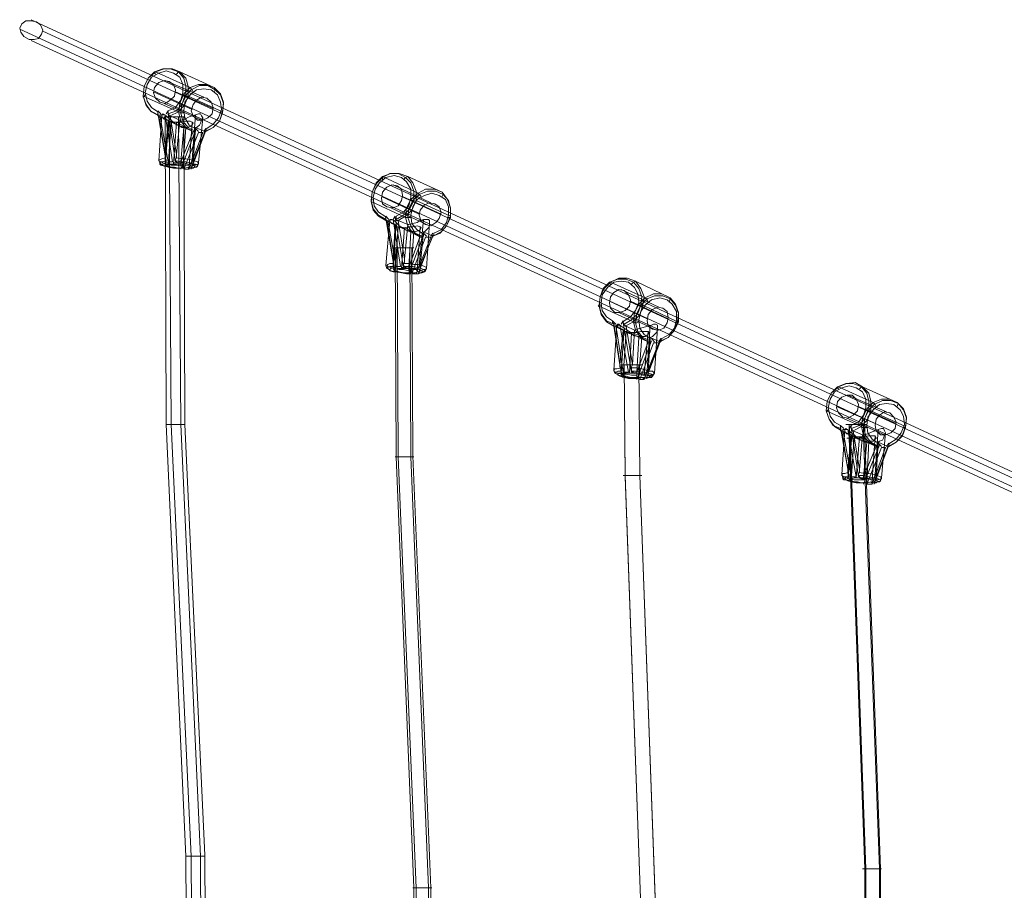
# Model space of a CAD drawing. Units: millimetres. Extents: x 1 to 6572, y -2087 to 3312.
# Drawn here: x 1373 to 2126, y 814 to 1480 of the extents above; entities that cross this region are included whole.
import ezdxf

# ---------------------------------------------------------------- set-up
doc = ezdxf.new("R2010")
doc.units = ezdxf.units.MM
doc.layers.add('taifun', color=250, linetype='Continuous', lineweight=9)

msp = doc.modelspace()

# ---------------------------------------------------------------- linework, layer by layer
at = {"layer": 'taifun', "flags": 128}
for points in [[(1390.09, 1469.1), (1390.89, 1472.3), (1389.29, 1476.3), (1386.09, 1478.7), (1382.09, 1479.5), (1378.09, 1479.5), (1374.89, 1477.1), (1373.29, 1473.9), (1374.09, 1470.7), (1376.49, 1467.5), (1380.49, 1465.1), (1384.49, 1465.1), (1387.69, 1465.9), (1390.09, 1469.1)], [(1480.49, 1417.1), (1477.29, 1420.3), (1475.69, 1424.3), (1476.49, 1428.3), (1479.69, 1432.3), (1483.69, 1433.9), (1487.69, 1433.1), (1490.89, 1430.7), (1492.49, 1426.7), (1491.69, 1421.9), (1488.49, 1418.7), (1484.49, 1416.3), (1480.49, 1417.1)], [(1516.49, 1420.3), (1512.49, 1421.1), (1508.49, 1418.7), (1506.09, 1415.5), (1504.49, 1410.7), (1506.09, 1406.7), (1509.29, 1403.5), (1513.29, 1403.5), (1517.29, 1405.1), (1520.49, 1408.3), (1521.29, 1413.1), (1519.69, 1417.1), (1516.49, 1420.3)], [(1490.09, 1371.5), (1484.49, 1407.5), (1480.49, 1407.5), (1486.89, 1371.5)], [(1499.69, 1405.9), (1498.89, 1405.9), (1498.09, 1405.9), (1497.29, 1405.9), (1496.49, 1405.9), (1495.69, 1405.9), (1494.09, 1405.9), (1493.29, 1405.9), (1492.49, 1405.9), (1491.69, 1405.9), (1490.09, 1405.9), (1489.29, 1405.9), (1488.49, 1405.9), (1487.69, 1405.9), (1486.89, 1405.9), (1486.09, 1405.9), (1485.29, 1405.9), (1484.49, 1405.1), (1483.69, 1405.1), (1483.69, 1405.9), (1484.49, 1405.9), (1485.29, 1405.9), (1486.09, 1405.9), (1486.89, 1405.9), (1487.69, 1405.9), (1488.49, 1405.9), (1489.29, 1405.9), (1490.09, 1405.9), (1491.69, 1405.9), (1492.49, 1405.9), (1493.29, 1405.9), (1494.09, 1405.9), (1495.69, 1405.9), (1496.49, 1405.9), (1497.29, 1405.9), (1498.09, 1405.9), (1498.89, 1405.9), (1499.69, 1405.9)], [(1489.29, 1401.9), (1488.49, 1402.7), (1488.49, 1401.9), (1490.89, 1401.9), (1493.29, 1401.9), (1496.49, 1401.9), (1500.49, 1402.7), (1503.69, 1402.7), (1505.29, 1401.9), (1506.09, 1401.1), (1505.29, 1399.5), (1503.69, 1398.7), (1500.49, 1397.9), (1497.29, 1398.7), (1494.09, 1399.5), (1490.89, 1401.1), (1489.29, 1401.9)], [(1510.09, 1393.9), (1513.29, 1393.9), (1502.89, 1365.9), (1498.89, 1365.9)], [(1484.49, 1374.7), (1482.09, 1373.9), (1480.49, 1373.1), (1479.69, 1373.1), (1479.69, 1372.3), (1481.29, 1371.5), (1482.89, 1370.7), (1486.09, 1369.9), (1489.29, 1369.1), (1493.29, 1369.1), (1497.29, 1368.3), (1497.29, 1367.5), (1496.49, 1366.7), (1494.89, 1366.7), (1490.89, 1366.7), (1486.89, 1367.5), (1484.49, 1368.3), (1482.89, 1369.1), (1482.09, 1369.9), (1482.89, 1369.9), (1485.29, 1370.7), (1485.29, 1371.5), (1485.29, 1372.3), (1485.29, 1373.1), (1484.49, 1373.9)], [(1503.69, 1368.3), (1502.89, 1367.5), (1502.09, 1367.5), (1499.69, 1366.7), (1497.29, 1366.7), (1494.89, 1366.7), (1491.69, 1367.5), (1489.29, 1367.5), (1487.69, 1368.3), (1486.09, 1369.1), (1486.09, 1369.9), (1487.69, 1369.9), (1489.29, 1369.9), (1492.49, 1369.9), (1494.89, 1369.9), (1497.29, 1369.9), (1500.49, 1369.1), (1502.09, 1369.1), (1503.69, 1368.3)], [(1654.09, 1337.1), (1650.89, 1339.5), (1650.09, 1343.5), (1650.89, 1348.3), (1654.09, 1352.3), (1658.09, 1353.9), (1662.09, 1353.1), (1665.29, 1350.7), (1666.09, 1345.9), (1665.29, 1341.9), (1662.89, 1337.9), (1658.89, 1336.3), (1654.09, 1337.1)], [(1690.89, 1339.5), (1686.89, 1340.3), (1682.89, 1338.7), (1679.69, 1334.7), (1678.89, 1330.7), (1680.49, 1325.9), (1683.69, 1323.5), (1687.69, 1322.7), (1691.69, 1325.1), (1694.09, 1328.3), (1695.69, 1333.1), (1694.09, 1337.1), (1690.89, 1339.5)], [(1664.49, 1291.5), (1658.89, 1327.5), (1654.89, 1326.7), (1661.29, 1291.5)], [(1662.89, 1321.9), (1662.09, 1321.9), (1662.89, 1321.9), (1664.49, 1321.9), (1667.69, 1321.1), (1670.89, 1321.9), (1674.09, 1321.9), (1677.29, 1322.7), (1679.69, 1321.9), (1680.49, 1321.1), (1679.69, 1319.5), (1678.09, 1318.7), (1674.89, 1317.9), (1671.69, 1318.7), (1668.49, 1319.5), (1665.29, 1321.1), (1662.89, 1321.9)], [(1672.49, 1317.9), (1679.69, 1314.7), (1670.89, 1290.7)], [(1674.89, 1305.9), (1674.09, 1305.9), (1673.29, 1305.9), (1672.49, 1305.9), (1671.69, 1305.9), (1670.89, 1305.9), (1670.09, 1305.9), (1669.29, 1305.9), (1667.69, 1305.9), (1666.89, 1305.9), (1666.09, 1305.9), (1664.49, 1305.9), (1663.69, 1305.9), (1662.89, 1305.9), (1662.09, 1305.9), (1661.29, 1305.9), (1660.49, 1305.9), (1659.69, 1305.9), (1658.89, 1305.9), (1659.69, 1305.9), (1660.49, 1305.9), (1661.29, 1305.9), (1662.09, 1305.9), (1662.89, 1305.9), (1663.69, 1305.9), (1664.49, 1305.9), (1666.09, 1305.9), (1666.89, 1305.9), (1667.69, 1305.9), (1669.29, 1305.9), (1670.09, 1305.9), (1670.89, 1305.9), (1671.69, 1305.9), (1672.49, 1305.9), (1673.29, 1305.9), (1674.09, 1305.9), (1674.89, 1305.9)], [(1678.09, 1287.5), (1677.29, 1287.5), (1675.69, 1286.7), (1674.09, 1286.7), (1671.69, 1286.7), (1668.49, 1286.7), (1666.09, 1286.7), (1663.69, 1287.5), (1661.29, 1288.3), (1660.49, 1288.3), (1659.69, 1289.1), (1660.49, 1289.1), (1662.09, 1289.9), (1663.69, 1289.9), (1666.09, 1289.9), (1669.29, 1289.9), (1671.69, 1289.9), (1674.09, 1289.1), (1676.49, 1289.1), (1677.29, 1288.3), (1678.09, 1287.5)], [(1828.48, 1256.3), (1825.28, 1259.5), (1824.48, 1263.5), (1825.28, 1268.3), (1827.68, 1271.5), (1831.68, 1273.9), (1835.68, 1273.1), (1838.88, 1269.9), (1840.48, 1265.9), (1839.68, 1261.1), (1836.48, 1257.9), (1832.48, 1256.3), (1828.48, 1256.3)], [(1865.28, 1259.5), (1861.28, 1260.3), (1857.28, 1258.7), (1854.08, 1254.7), (1853.28, 1249.9), (1854.08, 1245.9), (1857.28, 1243.5), (1862.08, 1242.7), (1866.08, 1244.3), (1868.48, 1248.3), (1869.28, 1252.3), (1868.48, 1257.1), (1865.28, 1259.5)], [(1838.88, 1210.7), (1832.48, 1246.7), (1829.28, 1246.7), (1834.88, 1210.7)], [(1837.28, 1241.9), (1836.48, 1241.9), (1837.28, 1241.9), (1838.88, 1241.1), (1841.28, 1241.1), (1845.28, 1241.1), (1848.48, 1241.9), (1851.68, 1241.9), (1854.08, 1241.9), (1854.88, 1241.1), (1854.08, 1239.5), (1851.68, 1237.9), (1849.28, 1237.9), (1846.08, 1237.9), (1842.08, 1239.5), (1839.68, 1240.3), (1837.28, 1241.9)], [(1858.08, 1233.1), (1862.08, 1233.1), (1850.88, 1205.1), (1847.68, 1205.1)], [(1849.28, 1216.3), (1848.48, 1216.3), (1847.68, 1216.3), (1846.88, 1216.3), (1846.08, 1216.3), (1845.28, 1216.3), (1844.48, 1216.3), (1843.68, 1216.3), (1842.88, 1216.3), (1841.28, 1216.3), (1840.48, 1216.3), (1839.68, 1216.3), (1838.88, 1216.3), (1837.28, 1216.3), (1836.48, 1216.3), (1835.68, 1216.3), (1834.88, 1216.3), (1834.08, 1216.3), (1833.28, 1216.3), (1834.08, 1216.3), (1834.88, 1216.3), (1835.68, 1216.3), (1836.48, 1216.3), (1837.28, 1216.3), (1838.88, 1216.3), (1839.68, 1216.3), (1840.48, 1216.3), (1841.28, 1216.3), (1842.88, 1216.3), (1843.68, 1216.3), (1844.48, 1216.3), (1845.28, 1216.3), (1846.08, 1216.3), (1846.88, 1216.3), (1847.68, 1216.3), (1848.48, 1216.3), (1849.28, 1216.3)], [(1836.48, 1130.7), (1848.48, 801.11), (1836.48, 1131.5), (1835.68, 1216.3)], [(1846.88, 1216.3), (1847.68, 1131.5)], [(1851.68, 1207.5), (1851.68, 1206.7), (1850.08, 1206.7), (1848.48, 1206.7), (1845.28, 1206.7), (1842.88, 1206.7), (1840.48, 1206.7), (1837.28, 1207.5), (1835.68, 1207.5), (1834.08, 1208.3), (1834.08, 1209.1), (1834.88, 1209.1), (1835.68, 1209.9), (1838.08, 1209.9), (1840.48, 1209.9), (1842.88, 1209.9), (1846.08, 1209.1), (1848.48, 1209.1), (1850.08, 1208.3), (1851.68, 1208.3), (1851.68, 1207.5)], [(2002.88, 1176.3), (1999.68, 1179.5), (1998.08, 1183.5), (1998.88, 1188.3), (2002.08, 1191.5), (2006.08, 1193.1), (2010.08, 1193.1), (2013.28, 1189.9), (2014.88, 1185.9), (2014.08, 1181.1), (2010.88, 1177.9), (2006.88, 1175.5), (2002.88, 1176.3)], [(2038.88, 1179.5), (2034.88, 1180.3), (2030.88, 1177.9), (2028.48, 1174.7), (2027.68, 1169.9), (2028.48, 1165.9), (2031.68, 1162.7), (2035.68, 1162.7), (2039.68, 1164.3), (2042.88, 1167.5), (2043.68, 1172.3), (2042.08, 1176.3), (2038.88, 1179.5)], [(1489.29, 1170.7), (1486.09, 1170.7), (1485.29, 1170.7), (1486.09, 1170.7), (1488.49, 1170.7), (1491.69, 1170.7), (1495.69, 1170.7), (1498.89, 1170.7), (1499.69, 1170.7), (1497.29, 1170.7), (1493.29, 1170.7)], [(2021.28, 1170.7), (2020.48, 1170.7), (2019.68, 1170.7), (2018.88, 1170.7), (2018.08, 1170.7), (2017.28, 1170.7), (2016.48, 1170.7), (2015.68, 1170.7), (2014.88, 1170.7), (2013.28, 1170.7), (2012.48, 1170.7), (2011.68, 1170.7), (2010.08, 1170.7), (2009.28, 1170.7), (2008.48, 1170.7), (2007.68, 1170.7), (2006.88, 1170.7), (2006.08, 1170.7), (2005.28, 1170.7), (2006.08, 1170.7), (2006.88, 1170.7), (2007.68, 1170.7), (2008.48, 1170.7), (2009.28, 1170.7), (2010.08, 1170.7), (2011.68, 1170.7), (2012.48, 1170.7), (2013.28, 1170.7), (2014.88, 1170.7), (2015.68, 1170.7), (2016.48, 1170.7), (2017.28, 1170.7), (2018.08, 1170.7), (2018.88, 1170.7), (2019.68, 1170.7), (2020.48, 1170.7), (2021.28, 1170.7)], [(2020.48, 830.71), (2022.08, 410.72), (2019.68, 830.71), (2007.68, 1160.3), (2007.68, 1170.7), (2008.48, 1160.3)], [(2013.28, 1130.7), (2006.88, 1166.7), (2002.88, 1166.7), (2009.28, 1130.7)], [(2007.68, 1160.3), (2006.08, 1160.3), (2006.88, 1160.3), (2010.08, 1160.3), (2014.88, 1160.3), (2018.88, 1160.3), (2020.48, 1160.3), (2020.48, 1160.3), (2018.08, 1160.3), (2014.88, 1160.3), (2010.88, 1160.3)], [(2011.68, 1161.1), (2010.88, 1161.9), (2013.28, 1161.1), (2015.68, 1161.1), (2018.88, 1161.1), (2022.88, 1161.9), (2026.08, 1161.9), (2027.68, 1161.9), (2028.48, 1160.3), (2027.68, 1159.5), (2026.08, 1157.9), (2022.88, 1157.9), (2019.68, 1157.9), (2016.48, 1158.7), (2013.28, 1160.3), (2011.68, 1161.1)], [(2032.48, 1153.1), (2035.68, 1153.1), (2025.28, 1125.1), (2021.28, 1125.1)], [(1662.89, 1145.9), (1660.49, 1145.9), (1661.29, 1145.9), (1663.69, 1145.9), (1667.69, 1145.9), (1672.49, 1145.9), (1674.89, 1145.9), (1674.09, 1145.9), (1671.69, 1145.9), (1667.69, 1145.9)], [(1837.28, 1131.5), (1834.88, 1131.5), (1835.68, 1131.5), (1838.88, 1131.5), (1842.88, 1131.5), (1846.88, 1131.5), (1849.28, 1131.5), (1848.48, 1131.5), (1845.28, 1131.5), (1841.28, 1131.5)], [(1859.68, 801.91), (1862.08, 381.12), (1859.68, 801.11), (1847.68, 1131.5)], [(2006.88, 1133.9), (2004.48, 1133.1), (2002.88, 1133.1), (2002.08, 1132.3), (2002.08, 1131.5), (2003.68, 1130.7), (2005.28, 1129.9), (2008.48, 1129.1), (2011.68, 1128.3), (2015.68, 1128.3), (2019.68, 1128.3), (2019.68, 1126.7), (2018.88, 1125.9), (2017.28, 1125.9), (2013.28, 1125.9), (2009.28, 1126.7), (2006.88, 1127.5), (2005.28, 1128.3), (2004.48, 1129.1), (2005.28, 1129.9), (2007.68, 1129.9), (2007.68, 1130.7), (2007.68, 1131.5), (2007.68, 1132.3), (2006.88, 1133.1)], [(2026.08, 1127.5), (2025.28, 1126.7), (2024.48, 1126.7), (2022.08, 1125.9), (2019.68, 1125.9), (2017.28, 1125.9), (2014.08, 1126.7), (2011.68, 1126.7), (2010.08, 1127.5), (2008.48, 1128.3), (2008.48, 1129.1), (2010.08, 1129.1), (2011.68, 1129.9), (2014.88, 1129.9), (2017.28, 1129.1), (2019.68, 1129.1), (2022.88, 1129.1), (2024.48, 1128.3), (2026.08, 1127.5)], [(1504.49, 840.31), (1501.29, 840.31), (1500.49, 840.31), (1501.29, 840.31), (1503.69, 840.31), (1506.89, 840.31), (1510.89, 840.31), (1514.09, 840.31), (1514.89, 840.31), (1512.49, 840.31), (1508.49, 840.31)], [(2030.88, 830.71), (2032.48, 830.71), (2030.08, 830.71), (2026.88, 830.71), (2022.88, 830.71), (2019.68, 830.71), (2018.08, 830.71), (2018.88, 830.71), (2022.08, 830.71), (2026.88, 830.71)], [(1686.09, 816.31), (1688.49, 816.31), (1687.69, 816.31), (1685.29, 816.31), (1681.29, 816.31), (1676.49, 816.31), (1674.09, 816.31), (1674.89, 816.31), (1677.29, 816.31), (1681.29, 816.31)]]:
    msp.add_lwpolyline(points, close=True, dxfattribs=at)
for points in [[(1382.09, 1480.3), (2171.67, 1116.3), (2310.87, 1116.3)], [(1373.29, 1473.1), (2164.47, 1108.3), (2303.67, 1108.3)], [(1390.89, 1471.5), (2178.87, 1108.3), (2318.07, 1108.3)], [(1382.09, 1464.3), (2170.87, 1101.1), (2310.07, 1101.1)], [(1502.09, 1366.7), (1503.69, 1366.7), (1506.09, 1366.7), (1506.89, 1367.5), (1506.89, 1368.3), (1505.29, 1369.1), (1502.09, 1369.9), (1498.89, 1370.7), (1494.89, 1370.7), (1494.09, 1370.7), (1493.29, 1371.5), (1492.49, 1372.3), (1492.49, 1373.1), (1493.29, 1374.7), (1493.29, 1377.1), (1488.49, 1406.7), (1494.89, 1409.9), (1499.69, 1415.5), (1502.09, 1421.9), (1502.09, 1429.1), (1500.49, 1435.5), (1495.69, 1440.3), (1490.09, 1442.7), (1483.69, 1442.7), (1477.29, 1440.3), (1471.69, 1435.5), (1468.49, 1429.1), (1467.69, 1421.9), (1470.09, 1414.7), (1474.09, 1409.9), (1479.69, 1406.7), (1486.89, 1403.5), (1486.09, 1403.5), (1483.69, 1404.3), (1482.89, 1405.1), (1482.09, 1406.7), (1482.09, 1407.5), (1482.89, 1408.3), (1483.69, 1407.5), (1485.29, 1406.7), (1486.89, 1405.1), (1489.29, 1403.5), (1491.69, 1401.1), (1494.89, 1399.5), (1497.29, 1397.9), (1498.89, 1397.9), (1506.09, 1394.7), (1500.49, 1397.9), (1496.49, 1402.7), (1494.89, 1409.9), (1495.69, 1416.3), (1498.89, 1423.5), (1503.69, 1428.3), (1510.09, 1430.7), (1516.49, 1430.7), (1522.09, 1428.3), (1526.89, 1423.5), (1529.29, 1417.1), (1528.49, 1409.9), (1526.09, 1402.7), (1521.29, 1397.9), (1514.89, 1394.7), (1507.69, 1397.9), (1508.49, 1397.9), (1510.89, 1399.5), (1511.69, 1401.1), (1512.49, 1403.5), (1513.29, 1405.1), (1512.49, 1406.7), (1511.69, 1408.3), (1510.09, 1408.3), (1507.69, 1407.5), (1505.29, 1406.7), (1502.89, 1405.9), (1499.69, 1404.3), (1496.49, 1403.5), (1495.69, 1403.5), (1488.49, 1406.7), (1487.69, 1406.7), (1487.69, 1407.5), (1486.89, 1407.5), (1486.89, 1408.3), (1486.89, 1409.9), (1486.89, 1410.7), (1492.49, 1413.1), (1496.49, 1418.7), (1498.09, 1424.3), (1498.09, 1430.7), (1495.69, 1436.3), (1490.89, 1439.5), (1485.29, 1441.1), (1479.69, 1439.5), (1474.09, 1436.3), (1470.89, 1430.7), (1469.29, 1424.3), (1470.89, 1417.9), (1474.09, 1413.1), (1478.89, 1409.9), (1478.89, 1409.1), (1478.89, 1408.3), (1478.89, 1407.5), (1478.89, 1406.7), (1479.69, 1406.7), (1484.49, 1377.1), (1486.89, 1403.5)], [(1486.89, 1408.3), (1493.29, 1410.7), (1497.29, 1415.5), (1500.49, 1421.9), (1500.49, 1429.1), (1498.89, 1435.5), (1494.89, 1440.3), (1488.49, 1442.7), (1482.89, 1442.7), (1476.49, 1440.3), (1471.69, 1435.5), (1468.49, 1429.1), (1467.69, 1421.9), (1470.09, 1415.5), (1473.29, 1410.7), (1478.89, 1407.5)], [(1477.29, 1438.7), (1476.49, 1439.5), (1476.49, 1440.3), (1477.29, 1440.3), (1503.69, 1428.3), (1504.49, 1427.5), (1505.29, 1426.7), (1506.09, 1425.1)], [(1493.29, 1438.7), (1494.89, 1440.3), (1495.69, 1440.3), (1522.09, 1428.3), (1522.89, 1426.7), (1522.09, 1425.1)], [(1514.09, 1421.1), (1484.49, 1433.9)], [(1505.29, 1411.5), (1475.69, 1425.1)], [(1521.29, 1412.3), (1492.49, 1425.1)], [(1515.69, 1394.7), (1521.29, 1397.9), (1526.09, 1402.7), (1528.49, 1409.1), (1529.29, 1416.3), (1526.89, 1422.7), (1522.89, 1426.7), (1517.29, 1429.9), (1510.89, 1429.9), (1504.49, 1426.7), (1499.69, 1421.9), (1497.29, 1415.5), (1496.49, 1409.1), (1498.09, 1402.7), (1502.09, 1397.9), (1507.69, 1394.7)], [(1507.69, 1397.9), (1506.09, 1371.5), (1514.89, 1394.7), (1515.69, 1394.7), (1515.69, 1395.5), (1515.69, 1396.3), (1516.49, 1397.1), (1521.29, 1400.3), (1525.29, 1405.1), (1527.69, 1411.5), (1526.89, 1417.1), (1524.49, 1422.7), (1519.69, 1426.7), (1514.09, 1427.5), (1508.49, 1426.7), (1503.69, 1422.7), (1499.69, 1417.1), (1498.89, 1410.7), (1499.69, 1405.1), (1502.89, 1399.5), (1507.69, 1397.1), (1510.09, 1394.7)], [(1469.29, 1422.7), (1468.49, 1421.9), (1467.69, 1421.9), (1467.69, 1421.1)], [(1494.89, 1409.9), (1467.69, 1421.9)], [(1512.49, 1403.5), (1483.69, 1416.3)], [(1498.09, 1422.7), (1499.69, 1422.7), (1501.29, 1421.9), (1502.09, 1421.9), (1528.49, 1409.9), (1528.49, 1409.1), (1526.89, 1409.1)], [(1478.89, 1410.7), (1481.29, 1408.3)], [(1478.89, 1409.1), (1485.29, 1371.5)], [(1485.29, 1408.3), (1486.89, 1410.7)], [(1492.49, 1371.5), (1486.89, 1409.1)], [(1494.89, 1409.1), (1495.69, 1409.1), (1497.29, 1409.1), (1498.89, 1409.1)], [(1482.09, 1369.1), (1480.49, 1370.7), (1479.69, 1372.3), (1482.09, 1407.5)], [(1487.69, 1405.1), (1484.49, 1369.9)], [(1492.49, -144.46), (1491.69, 90.73), (1502.89, 421.12), (1500.49, 840.31), (1485.29, 1170.7), (1484.49, 1405.1)], [(1489.29, 1401.9), (1486.89, 1368.3)], [(1496.49, -144.46), (1494.89, 90.73), (1506.89, 421.12), (1504.49, 840.31), (1489.29, 1170.7), (1487.69, 1405.9)], [(1495.69, 1366.7), (1498.09, 1366.7), (1500.49, 1397.9), (1493.29, 1401.9), (1490.89, 1369.9)], [(1493.29, 1377.1), (1495.69, 1403.5)], [(1503.69, -144.46), (1502.09, 90.73), (1513.29, 421.12), (1511.69, 840.31), (1496.49, 1170.7), (1494.89, 1405.9)], [(1506.89, -144.46), (1506.09, 90.73), (1517.29, 420.32), (1514.89, 841.11), (1499.69, 1170.7), (1498.89, 1405.9)], [(1502.89, 1369.9), (1504.49, 1370.7), (1505.29, 1373.1), (1507.69, 1407.5)], [(1505.29, 1401.9), (1502.89, 1368.3)], [(1506.89, 1367.5), (1509.29, 1368.3), (1510.09, 1370.7), (1513.29, 1405.1)], [(1507.69, 1397.1), (1507.69, 1396.3), (1507.69, 1395.5), (1507.69, 1394.7), (1506.89, 1394.7), (1506.09, 1394.7), (1496.49, 1371.5), (1498.89, 1397.9)], [(1496.49, 1365.9), (1507.69, 1395.5)], [(1515.69, 1395.5), (1504.49, 1365.9)], [(1514.09, 1394.7), (1515.69, 1397.1)], [(1485.29, 1372.3), (1482.89, 1371.5), (1481.29, 1371.5), (1480.49, 1370.7), (1480.49, 1369.9), (1481.29, 1369.1), (1483.69, 1368.3), (1486.09, 1368.3), (1489.29, 1367.5), (1493.29, 1366.7), (1496.49, 1366.7)], [(1484.49, 1377.1), (1484.49, 1374.7)], [(1493.29, 1374.7), (1497.29, 1373.9), (1500.49, 1373.9), (1504.49, 1373.1), (1506.89, 1372.3), (1509.29, 1371.5), (1510.09, 1370.7), (1510.09, 1369.9), (1509.29, 1369.9), (1507.69, 1369.1), (1505.29, 1369.1), (1504.49, 1367.5), (1504.49, 1366.7), (1503.69, 1366.7)], [(1504.49, 1366.7), (1506.89, 1367.5), (1508.49, 1367.5), (1509.29, 1368.3), (1509.29, 1369.1), (1507.69, 1369.9), (1506.09, 1369.9), (1503.69, 1370.7), (1500.49, 1371.5), (1496.49, 1371.5), (1493.29, 1372.3)], [(1497.29, 1368.3), (1496.49, 1369.1), (1496.49, 1371.5)], [(1506.09, 1371.5), (1505.29, 1369.1)], [(1486.89, 1367.5), (1485.29, 1368.3), (1485.29, 1369.9)], [(1487.69, 1370.7), (1486.09, 1370.7)], [(1493.29, 1370.7), (1490.89, 1370.7)], [(1676.49, 1285.9), (1687.69, 1313.9), (1683.69, 1313.9), (1673.29, 1285.9), (1676.49, 1285.9), (1678.09, 1285.9), (1680.49, 1286.7), (1681.29, 1287.5), (1681.29, 1288.3), (1678.89, 1289.1), (1676.49, 1289.9), (1672.49, 1289.9), (1668.49, 1290.7), (1667.69, 1291.5), (1666.89, 1292.3), (1666.89, 1293.1), (1666.89, 1293.9), (1667.69, 1294.7), (1667.69, 1297.1), (1662.89, 1326.7), (1668.49, 1329.9), (1673.29, 1334.7), (1676.49, 1341.9), (1676.49, 1349.1), (1674.09, 1355.5), (1670.09, 1360.3), (1663.69, 1362.7), (1657.29, 1362.7), (1650.89, 1360.3), (1646.09, 1355.5), (1642.89, 1348.3), (1642.09, 1341.1), (1643.69, 1334.7), (1647.69, 1329.9), (1653.29, 1326.7), (1654.09, 1326.7), (1658.89, 1296.3), (1660.49, 1323.5), (1654.09, 1326.7)], [(1661.29, 1327.5), (1666.89, 1330.7), (1671.69, 1335.5), (1674.89, 1341.9), (1674.89, 1349.1), (1672.49, 1355.5), (1668.49, 1359.5), (1662.89, 1362.7), (1656.49, 1362.7), (1650.89, 1359.5), (1646.09, 1354.7), (1642.89, 1348.3), (1642.09, 1341.9), (1643.69, 1335.5), (1647.69, 1330.7), (1653.29, 1327.5)], [(1681.29, 1314.7), (1675.69, 1317.1), (1672.49, 1322.7), (1670.09, 1329.1), (1670.89, 1335.5), (1674.09, 1341.9), (1678.89, 1346.7), (1685.29, 1349.1), (1691.69, 1349.1), (1697.29, 1346.7), (1701.29, 1341.9), (1702.89, 1335.5), (1702.89, 1329.1), (1699.69, 1322.7), (1695.69, 1317.9), (1689.29, 1314.7), (1682.09, 1317.9), (1682.89, 1317.9), (1684.49, 1319.5), (1686.09, 1321.1), (1686.89, 1322.7), (1686.89, 1325.1), (1686.89, 1326.7), (1686.09, 1327.5), (1684.49, 1327.5), (1682.09, 1327.5), (1679.69, 1326.7), (1677.29, 1325.1), (1674.09, 1324.3), (1670.89, 1323.5), (1670.09, 1323.5), (1662.89, 1326.7), (1662.09, 1326.7), (1661.29, 1326.7), (1661.29, 1327.5), (1661.29, 1328.3), (1661.29, 1329.1), (1661.29, 1329.9), (1666.89, 1333.1), (1670.89, 1337.9), (1672.49, 1344.3), (1672.49, 1350.7), (1669.29, 1356.3), (1665.29, 1359.5), (1659.69, 1361.1), (1653.29, 1359.5), (1648.49, 1355.5), (1645.29, 1350.7), (1643.69, 1344.3), (1644.49, 1337.9), (1647.69, 1333.1), (1652.49, 1329.9), (1653.29, 1329.1), (1653.29, 1328.3), (1653.29, 1327.5), (1653.29, 1326.7)], [(1650.89, 1357.9), (1650.89, 1359.5), (1650.89, 1360.3), (1678.09, 1347.5), (1679.69, 1345.9), (1680.49, 1345.1)], [(1666.89, 1357.9), (1668.49, 1359.5), (1670.09, 1360.3), (1696.49, 1348.3), (1697.29, 1346.7), (1696.49, 1345.1)], [(1687.69, 1340.3), (1658.89, 1353.9)], [(1679.69, 1314.7), (1679.69, 1313.9), (1674.09, 1317.1), (1670.09, 1322.7), (1668.49, 1329.1), (1669.29, 1336.3), (1672.49, 1342.7), (1678.09, 1347.5), (1683.69, 1350.7), (1690.89, 1350.7), (1696.49, 1348.3), (1700.49, 1342.7), (1702.89, 1336.3), (1702.89, 1329.9), (1699.69, 1322.7), (1694.89, 1317.1), (1689.29, 1314.7)], [(1643.69, 1342.7), (1642.09, 1341.9), (1642.09, 1341.1), (1668.49, 1329.1), (1670.09, 1329.1), (1670.89, 1329.1), (1672.49, 1329.1)], [(1678.89, 1331.5), (1650.09, 1345.1)], [(1695.69, 1331.5), (1666.09, 1345.1)], [(1682.09, 1317.9), (1679.69, 1291.5), (1689.29, 1314.7), (1689.29, 1313.9), (1689.29, 1314.7), (1690.09, 1315.5), (1690.09, 1317.1), (1695.69, 1319.5), (1699.69, 1325.1), (1701.29, 1330.7), (1701.29, 1337.1), (1698.89, 1342.7), (1694.09, 1345.9), (1688.49, 1347.5), (1682.89, 1345.9), (1677.29, 1342.7), (1674.09, 1337.1), (1672.49, 1330.7), (1673.29, 1324.3), (1677.29, 1319.5), (1682.09, 1316.3), (1682.09, 1315.5), (1682.09, 1314.7), (1681.29, 1314.7), (1680.49, 1313.9), (1679.69, 1313.9)], [(1672.49, 1342.7), (1674.09, 1341.9), (1674.89, 1341.9), (1676.49, 1341.1)], [(1702.89, 1329.9), (1676.49, 1341.9)], [(1686.89, 1322.7), (1657.29, 1336.3)], [(1653.29, 1329.9), (1655.69, 1327.5)], [(1653.29, 1328.3), (1659.69, 1290.7), (1658.89, 1291.5), (1658.89, 1292.3), (1658.89, 1293.1), (1658.89, 1293.9), (1656.49, 1293.9), (1654.89, 1293.1), (1654.09, 1292.3), (1654.89, 1291.5), (1657.29, 1290.7), (1659.69, 1289.9), (1663.69, 1289.1), (1666.89, 1289.1), (1670.89, 1288.3), (1670.89, 1289.1), (1670.89, 1290.7)], [(1656.49, 1289.1), (1654.09, 1289.9), (1653.29, 1292.3), (1656.49, 1326.7)], [(1660.49, 1323.5), (1659.69, 1323.5), (1658.09, 1324.3), (1657.29, 1325.1), (1656.49, 1325.9), (1656.49, 1327.5), (1658.09, 1327.5), (1659.69, 1326.7), (1661.29, 1325.1), (1663.69, 1322.7), (1666.09, 1321.1), (1668.49, 1319.5), (1671.69, 1317.9), (1672.49, 1317.9)], [(1658.89, 1327.5), (1660.49, 1329.9)], [(1666.89, 1290.7), (1660.49, 1329.1)], [(1677.29, 1289.1), (1678.09, 1290.7), (1678.89, 1292.3), (1682.09, 1327.5)], [(1702.89, 1329.1), (1702.09, 1329.1), (1701.29, 1329.1)], [(1660.49, 1287.5), (1659.69, 1288.3), (1658.89, 1289.9), (1661.29, 1324.3)], [(1662.89, 1321.9), (1660.49, 1288.3)], [(1665.29, 1289.9), (1667.69, 1321.1), (1674.89, 1317.9), (1672.49, 1286.7)], [(1667.69, 1297.1), (1670.09, 1323.5)], [(1679.69, 1321.9), (1677.29, 1288.3)], [(1681.29, 1287.5), (1683.69, 1288.3), (1684.49, 1289.9), (1686.89, 1325.1)], [(1666.89, 1293.9), (1670.89, 1293.9), (1674.89, 1293.1), (1678.09, 1293.1), (1681.29, 1292.3), (1682.89, 1291.5), (1684.49, 1290.7), (1684.49, 1289.9), (1683.69, 1289.1), (1682.09, 1289.1), (1679.69, 1288.3), (1678.89, 1287.5), (1678.89, 1286.7), (1678.09, 1285.9), (1689.29, 1315.5)], [(1670.89, 1285.9), (1682.09, 1315.5)], [(1682.09, 1317.1), (1684.49, 1314.7)], [(1687.69, 1314.7), (1689.29, 1317.1)], [(1668.49, -94.07), (1667.69, 66.73), (1677.29, 396.32), (1674.89, 816.31), (1661.29, 1145.9), (1660.49, 1305.9)], [(1669.29, -93.27), (1668.49, 66.73), (1678.09, 396.32), (1676.49, 816.31), (1662.89, 1145.9), (1662.09, 1305.9)], [(1679.69, -93.27), (1678.89, 66.73), (1688.49, 396.32), (1686.09, 816.31), (1672.49, 1145.9), (1671.69, 1305.9)], [(1680.49, -93.27), (1679.69, 65.93), (1689.29, 396.32), (1687.69, 816.31), (1674.09, 1146.7), (1673.29, 1305.9)], [(1658.89, 1296.3), (1658.89, 1294.7), (1658.89, 1293.9)], [(1658.89, 1291.5), (1656.49, 1291.5), (1654.89, 1290.7), (1654.09, 1290.7), (1654.89, 1289.9), (1655.69, 1289.1), (1657.29, 1288.3), (1660.49, 1287.5), (1663.69, 1287.5), (1666.89, 1286.7), (1670.89, 1286.7)], [(1661.29, 1290.7), (1659.69, 1290.7), (1657.29, 1289.9), (1656.49, 1289.1), (1656.49, 1288.3), (1658.89, 1287.5), (1661.29, 1287.5), (1665.29, 1286.7), (1669.29, 1285.9), (1670.09, 1285.9), (1670.89, 1286.7), (1671.69, 1287.5), (1670.89, 1288.3)], [(1667.69, 1290.7), (1665.29, 1290.7)], [(1678.89, 1286.7), (1681.29, 1286.7), (1682.89, 1287.5), (1683.69, 1288.3), (1682.09, 1289.1), (1680.49, 1289.9), (1677.29, 1290.7), (1674.09, 1291.5), (1670.89, 1291.5), (1666.89, 1291.5)], [(1679.69, 1291.5), (1679.69, 1289.1), (1679.69, 1288.3)], [(1670.09, 1285.9), (1672.49, 1285.9)], [(1836.48, 1245.9), (1842.88, 1249.1), (1847.68, 1254.7), (1850.08, 1261.9), (1850.88, 1268.3), (1848.48, 1274.7), (1844.48, 1280.3), (1838.08, 1282.7), (1831.68, 1282.7), (1825.28, 1279.5), (1820.48, 1274.7), (1817.28, 1268.3), (1816.48, 1261.1), (1818.08, 1254.7), (1822.08, 1249.1), (1827.68, 1245.9), (1834.88, 1242.7), (1834.08, 1243.5), (1832.48, 1244.3), (1830.88, 1245.1), (1830.88, 1245.9), (1830.08, 1246.7), (1830.88, 1247.5), (1831.68, 1247.5), (1833.28, 1245.9), (1835.68, 1244.3), (1838.08, 1242.7), (1840.48, 1241.1), (1842.88, 1238.7), (1846.08, 1237.9), (1846.88, 1237.1), (1854.08, 1233.9), (1848.48, 1237.1), (1844.48, 1242.7), (1842.88, 1249.1), (1843.68, 1256.3), (1846.88, 1262.7), (1851.68, 1267.5), (1858.08, 1270.7), (1864.48, 1270.7), (1870.88, 1267.5), (1874.88, 1262.7), (1877.28, 1256.3), (1876.48, 1249.1), (1874.08, 1242.7), (1869.28, 1237.1), (1862.88, 1233.9), (1855.68, 1237.1)], [(1835.68, 1247.5), (1841.28, 1250.7), (1846.08, 1255.5), (1848.48, 1261.9), (1849.28, 1268.3), (1846.88, 1274.7), (1842.88, 1279.5), (1837.28, 1281.9), (1830.88, 1281.9), (1824.48, 1279.5), (1819.68, 1274.7), (1817.28, 1268.3), (1816.48, 1261.9), (1818.08, 1255.5), (1822.08, 1249.9), (1827.68, 1247.5)], [(1863.68, 1235.5), (1852.48, 1205.9), (1852.48, 1206.7), (1853.28, 1206.7), (1853.28, 1207.5), (1853.28, 1208.3), (1854.08, 1209.1), (1854.08, 1210.7), (1855.68, 1237.1), (1857.28, 1237.9), (1858.88, 1239.5), (1860.48, 1241.1), (1861.28, 1242.7), (1861.28, 1245.1), (1861.28, 1246.7), (1859.68, 1247.5), (1858.08, 1247.5), (1856.48, 1246.7), (1854.08, 1245.9), (1850.88, 1245.1), (1848.48, 1244.3), (1845.28, 1243.5), (1843.68, 1242.7), (1842.08, 1216.3), (1837.28, 1245.9), (1836.48, 1245.9), (1836.48, 1246.7), (1835.68, 1246.7), (1835.68, 1247.5), (1834.88, 1248.3), (1834.88, 1249.1), (1835.68, 1249.9), (1840.48, 1253.1), (1844.48, 1257.9), (1846.88, 1264.3), (1846.08, 1270.7), (1843.68, 1275.5), (1838.88, 1279.5), (1833.28, 1280.3), (1827.68, 1279.5), (1822.88, 1275.5), (1818.88, 1269.9), (1818.08, 1263.5), (1818.88, 1257.9), (1822.08, 1253.1), (1826.88, 1249.9), (1829.28, 1247.5)], [(1825.28, 1277.9), (1824.48, 1278.7), (1824.48, 1279.5), (1825.28, 1279.5), (1851.68, 1267.5), (1852.48, 1266.7), (1853.28, 1265.9), (1854.08, 1264.3)], [(1862.08, 1260.3), (1833.28, 1273.9)], [(1841.28, 1277.9), (1842.88, 1279.5), (1844.48, 1280.3), (1870.88, 1267.5), (1870.88, 1266.7), (1870.08, 1264.3)], [(1863.68, 1234.7), (1869.28, 1237.1), (1874.08, 1242.7), (1877.28, 1249.1), (1877.28, 1255.5), (1874.88, 1261.9), (1870.88, 1266.7), (1865.28, 1269.1), (1858.88, 1269.1), (1853.28, 1266.7), (1848.48, 1261.9), (1845.28, 1255.5), (1844.48, 1248.3), (1846.08, 1241.9), (1850.08, 1237.1), (1855.68, 1234.7)], [(1854.08, 1210.7), (1862.88, 1233.9), (1863.68, 1233.9), (1863.68, 1234.7), (1863.68, 1235.5), (1864.48, 1236.3), (1870.08, 1239.5), (1874.08, 1244.3), (1875.68, 1250.7), (1875.68, 1257.1), (1872.48, 1262.7), (1868.48, 1265.9), (1862.88, 1267.5), (1856.48, 1265.9), (1851.68, 1261.9), (1848.48, 1257.1), (1846.88, 1250.7), (1847.68, 1244.3), (1850.88, 1239.5), (1855.68, 1236.3), (1855.68, 1235.5), (1855.68, 1234.7), (1855.68, 1233.9), (1854.88, 1233.9), (1854.08, 1233.9), (1845.28, 1210.7), (1846.88, 1237.1)], [(1818.08, 1261.9), (1816.48, 1261.9), (1815.68, 1261.1), (1816.48, 1261.1), (1842.88, 1249.1), (1843.68, 1248.3), (1845.28, 1248.3), (1846.88, 1249.1)], [(1853.28, 1251.5), (1824.48, 1265.1)], [(1869.28, 1251.5), (1840.48, 1265.1)], [(1846.08, 1262.7), (1847.68, 1261.9), (1849.28, 1261.9), (1850.08, 1261.1)], [(1850.08, 1261.9), (1876.48, 1249.1), (1877.28, 1249.1), (1876.48, 1249.1), (1875.68, 1249.1)], [(1860.48, 1242.7), (1831.68, 1256.3)], [(1834.88, 1242.7), (1832.48, 1216.3), (1827.68, 1245.9), (1827.68, 1246.7), (1827.68, 1247.5), (1826.88, 1248.3), (1826.88, 1249.9)], [(1827.68, 1248.3), (1833.28, 1210.7)], [(1830.88, 1209.1), (1828.48, 1209.9), (1827.68, 1212.3), (1830.08, 1246.7)], [(1833.28, 1247.5), (1834.88, 1249.9)], [(1834.88, 1206.7), (1833.28, 1207.5), (1833.28, 1209.9), (1835.68, 1244.3)], [(1841.28, 1210.7), (1834.88, 1248.3)], [(1843.68, 1242.7), (1837.28, 1245.9)], [(1850.88, 1209.1), (1852.48, 1209.9), (1853.28, 1212.3), (1855.68, 1246.7)], [(1855.68, 1207.5), (1857.28, 1207.5), (1858.88, 1209.9), (1861.28, 1244.3)], [(1837.28, 1241.9), (1834.88, 1208.3)], [(1842.08, 1209.9), (1839.68, 1209.9), (1841.28, 1241.1), (1849.28, 1237.9), (1846.88, 1206.7)], [(1854.08, 1241.9), (1850.88, 1208.3)], [(1856.48, 1236.3), (1858.88, 1233.9)], [(1862.08, 1233.9), (1863.68, 1236.3)], [(1845.28, 1205.1), (1856.48, 1234.7)], [(1835.68, 1209.9), (1834.08, 1209.9), (1833.28, 1210.7), (1833.28, 1211.5), (1833.28, 1212.3), (1833.28, 1213.1), (1833.28, 1213.9), (1830.08, 1213.1), (1828.48, 1213.1), (1827.68, 1212.3), (1827.68, 1211.5), (1829.28, 1210.7), (1830.88, 1209.9), (1834.08, 1209.1), (1837.28, 1209.1), (1841.28, 1208.3), (1845.28, 1208.3), (1845.28, 1209.1), (1845.28, 1210.7)], [(1832.48, 1216.3), (1832.48, 1214.7), (1833.28, 1213.9)], [(1841.28, 1213.9), (1841.28, 1214.7), (1842.08, 1216.3)], [(1852.48, 1205.9), (1854.88, 1206.7), (1855.68, 1206.7), (1854.88, 1207.5), (1853.28, 1208.3), (1850.88, 1209.1), (1846.88, 1209.9), (1842.88, 1210.7), (1841.28, 1210.7), (1841.28, 1211.5), (1841.28, 1212.3), (1841.28, 1213.1), (1841.28, 1213.9), (1845.28, 1213.9), (1849.28, 1213.1), (1852.48, 1212.3), (1854.88, 1211.5), (1857.28, 1211.5), (1858.08, 1210.7), (1858.88, 1209.9), (1858.08, 1209.1), (1856.48, 1208.3), (1853.28, 1208.3)], [(1833.28, 1211.5), (1830.88, 1211.5), (1829.28, 1210.7), (1828.48, 1209.9), (1830.08, 1209.1), (1831.68, 1208.3), (1834.08, 1207.5), (1838.08, 1206.7), (1841.28, 1206.7), (1845.28, 1205.9)], [(1845.28, 1208.3), (1845.28, 1207.5), (1845.28, 1206.7), (1844.48, 1205.9), (1843.68, 1205.9), (1842.88, 1205.9), (1838.88, 1205.9), (1835.68, 1206.7), (1832.48, 1207.5), (1830.88, 1208.3), (1830.88, 1209.1), (1831.68, 1209.9), (1834.08, 1209.9)], [(1852.48, 1206.7), (1854.88, 1206.7), (1856.48, 1206.7), (1857.28, 1207.5), (1857.28, 1208.3), (1856.48, 1209.1), (1854.08, 1209.9), (1851.68, 1210.7), (1848.48, 1210.7), (1844.48, 1211.5), (1841.28, 1211.5)], [(1844.48, 1205.9), (1846.88, 1205.9)], [(1850.08, 1205.9), (1851.68, 1205.9)], [(2024.48, 1125.9), (2026.08, 1125.9), (2028.48, 1125.9), (2029.28, 1126.7), (2029.28, 1127.5), (2027.68, 1128.3), (2024.48, 1129.1), (2021.28, 1129.9), (2017.28, 1129.9), (2016.48, 1129.9), (2015.68, 1130.7), (2014.88, 1131.5), (2014.88, 1132.3), (2014.88, 1133.1), (2015.68, 1133.9), (2015.68, 1136.3), (2010.88, 1165.9), (2017.28, 1169.1), (2022.08, 1174.7), (2024.48, 1181.1), (2024.48, 1188.3), (2022.88, 1194.7), (2018.08, 1199.5), (2012.48, 1202.7), (2006.08, 1201.9), (1999.68, 1199.5), (1994.08, 1194.7), (1990.88, 1188.3), (1990.08, 1181.1), (1992.48, 1174.7), (1996.48, 1169.1), (2002.08, 1165.9), (2009.28, 1162.7), (2008.48, 1162.7), (2006.08, 1163.5), (2005.28, 1164.3), (2004.48, 1165.9), (2004.48, 1166.7), (2005.28, 1167.5), (2006.08, 1166.7), (2007.68, 1165.9), (2009.28, 1164.3), (2011.68, 1162.7), (2014.08, 1160.3), (2017.28, 1158.7), (2019.68, 1157.1), (2021.28, 1157.1), (2028.48, 1153.9), (2022.88, 1157.1), (2018.88, 1161.9), (2017.28, 1169.1), (2018.08, 1175.5), (2021.28, 1182.7), (2026.08, 1187.5), (2032.48, 1189.9), (2038.88, 1189.9), (2044.48, 1187.5), (2049.28, 1182.7), (2051.68, 1176.3), (2050.88, 1169.1), (2048.48, 1162.7), (2043.68, 1157.1), (2037.28, 1153.9), (2030.08, 1157.1), (2030.88, 1157.9), (2033.28, 1158.7), (2034.08, 1160.3), (2034.88, 1162.7), (2035.68, 1164.3), (2034.88, 1165.9), (2034.08, 1167.5), (2032.48, 1167.5), (2030.08, 1166.7), (2027.68, 1165.9), (2025.28, 1165.1), (2022.08, 1163.5), (2018.88, 1162.7), (2018.08, 1162.7), (2010.88, 1165.9), (2010.08, 1165.9), (2010.08, 1166.7), (2009.28, 1167.5), (2009.28, 1169.1), (2009.28, 1169.9), (2014.88, 1172.3), (2018.88, 1177.9), (2020.48, 1183.5), (2020.48, 1189.9), (2018.08, 1195.5), (2013.28, 1198.7), (2007.68, 1200.3), (2002.08, 1198.7), (1996.48, 1195.5), (1993.28, 1189.9), (1991.68, 1183.5), (1993.28, 1177.1), (1996.48, 1172.3), (2001.28, 1169.9), (2003.68, 1167.5)], [(2009.28, 1167.5), (2015.68, 1169.9), (2019.68, 1175.5), (2022.88, 1181.9), (2022.88, 1188.3), (2021.28, 1194.7), (2017.28, 1199.5), (2010.88, 1201.9), (2005.28, 1201.9), (1998.88, 1199.5), (1994.08, 1194.7), (1990.88, 1188.3), (1990.08, 1181.1), (1992.48, 1174.7), (1995.68, 1169.9), (2001.28, 1167.5)], [(1999.68, 1197.9), (1998.88, 1198.7), (1998.88, 1199.5), (1999.68, 1199.5), (2026.08, 1187.5), (2026.88, 1186.7), (2027.68, 1185.9), (2028.48, 1184.3)], [(2015.68, 1197.9), (2017.28, 1199.5), (2018.08, 1199.5), (2044.48, 1187.5), (2045.28, 1186.7), (2044.48, 1184.3)], [(2036.48, 1180.3), (2006.88, 1193.1)], [(2027.68, 1171.5), (1998.08, 1184.3)], [(2043.68, 1171.5), (2014.88, 1184.3)], [(2038.08, 1153.9), (2043.68, 1157.1), (2048.48, 1161.9), (2050.88, 1168.3), (2051.68, 1175.5), (2049.28, 1181.9), (2045.28, 1186.7), (2039.68, 1189.1), (2033.28, 1189.1), (2026.88, 1185.9), (2022.08, 1181.1), (2019.68, 1175.5), (2018.88, 1168.3), (2020.48, 1161.9), (2024.48, 1157.1), (2030.08, 1153.9)], [(2030.08, 1157.1), (2028.48, 1130.7), (2037.28, 1153.9), (2038.08, 1153.9), (2038.08, 1154.7), (2038.08, 1155.5), (2038.88, 1156.3), (2043.68, 1159.5), (2047.68, 1164.3), (2050.08, 1170.7), (2049.28, 1177.1), (2046.88, 1181.9), (2042.08, 1185.9), (2036.48, 1186.7), (2030.88, 1185.9), (2026.08, 1181.9), (2022.08, 1176.3), (2021.28, 1169.9), (2022.08, 1164.3), (2025.28, 1159.5), (2030.08, 1156.3), (2032.48, 1153.9)], [(1991.68, 1181.9), (1990.88, 1181.1), (1990.08, 1181.1), (2017.28, 1169.1)], [(2034.88, 1162.7), (2006.08, 1175.5)], [(2020.48, 1181.9), (2022.08, 1181.9), (2023.68, 1181.1), (2024.48, 1181.1), (2050.88, 1169.1), (2050.88, 1168.3), (2049.28, 1168.3)], [(2001.28, 1169.9), (2001.28, 1168.3), (2001.28, 1167.5), (2001.28, 1166.7), (2001.28, 1165.9), (2002.08, 1165.9), (2006.88, 1136.3), (2009.28, 1162.7)], [(2001.28, 1168.3), (2007.68, 1130.7)], [(2007.68, 1167.5), (2009.28, 1169.9)], [(2014.88, 1130.7), (2009.28, 1168.3)], [(2017.28, 1168.3), (2018.08, 1168.3), (2019.68, 1168.3), (2021.28, 1168.3)], [(2018.88, 1170.7), (2018.88, 1161.1), (2030.88, 830.71), (2033.28, 410.72), (2025.28, 80.33), (2025.28, 70.73), (2025.28, 81.13), (2034.08, 410.72), (2031.68, 830.71), (2019.68, 1160.3), (2019.68, 1170.7)], [(2004.48, 1129.1), (2002.88, 1129.9), (2002.08, 1132.3), (2004.48, 1166.7)], [(2010.08, 1164.3), (2006.88, 1129.1)], [(2011.68, 1161.1), (2009.28, 1127.5)], [(2015.68, 1129.9), (2013.28, 1129.9), (2015.68, 1161.1), (2022.88, 1157.9), (2021.28, 1125.9)], [(2015.68, 1136.3), (2018.08, 1162.7)], [(2025.28, 1129.1), (2026.88, 1129.9), (2027.68, 1132.3), (2030.08, 1166.7)], [(2027.68, 1161.9), (2025.28, 1128.3)], [(2029.28, 1126.7), (2031.68, 1127.5), (2032.48, 1129.9), (2035.68, 1164.3)], [(2030.08, 1156.3), (2030.08, 1155.5), (2030.08, 1154.7), (2030.08, 1153.9), (2029.28, 1153.9), (2028.48, 1153.9), (2018.88, 1130.7), (2021.28, 1157.1)], [(2018.88, 1125.1), (2030.88, 1154.7)], [(2038.08, 1154.7), (2026.88, 1125.1)], [(2036.48, 1153.9), (2038.08, 1156.3)], [(2007.68, 1131.5), (2005.28, 1130.7), (2003.68, 1130.7), (2002.88, 1129.9), (2002.88, 1129.1), (2003.68, 1128.3), (2006.08, 1128.3), (2008.48, 1127.5), (2011.68, 1126.7), (2015.68, 1125.9), (2018.88, 1125.9)], [(2006.88, 1136.3), (2006.88, 1133.9)], [(2010.08, 1129.9), (2008.48, 1129.9)], [(2015.68, 1133.9), (2019.68, 1133.1), (2022.88, 1133.1), (2026.88, 1132.3), (2029.28, 1131.5), (2031.68, 1130.7), (2032.48, 1129.9), (2032.48, 1129.1), (2031.68, 1129.1), (2030.08, 1128.3), (2027.68, 1128.3), (2026.88, 1126.7), (2026.88, 1125.9), (2026.08, 1125.9)], [(2026.88, 1125.9), (2029.28, 1126.7), (2030.88, 1126.7), (2031.68, 1127.5), (2031.68, 1128.3), (2030.08, 1129.1), (2028.48, 1129.9), (2026.08, 1129.9), (2022.88, 1130.7), (2018.88, 1131.5), (2015.68, 1131.5)], [(2019.68, 1128.3), (2018.88, 1128.3), (2018.88, 1130.7)], [(2028.48, 1130.7), (2027.68, 1128.3)], [(2009.28, 1126.7), (2007.68, 1127.5), (2007.68, 1129.1)], [(2018.08, 1125.9), (2020.48, 1125.9)]]:
    msp.add_lwpolyline(points, dxfattribs=at)

doc.saveas('drawing.dxf')
